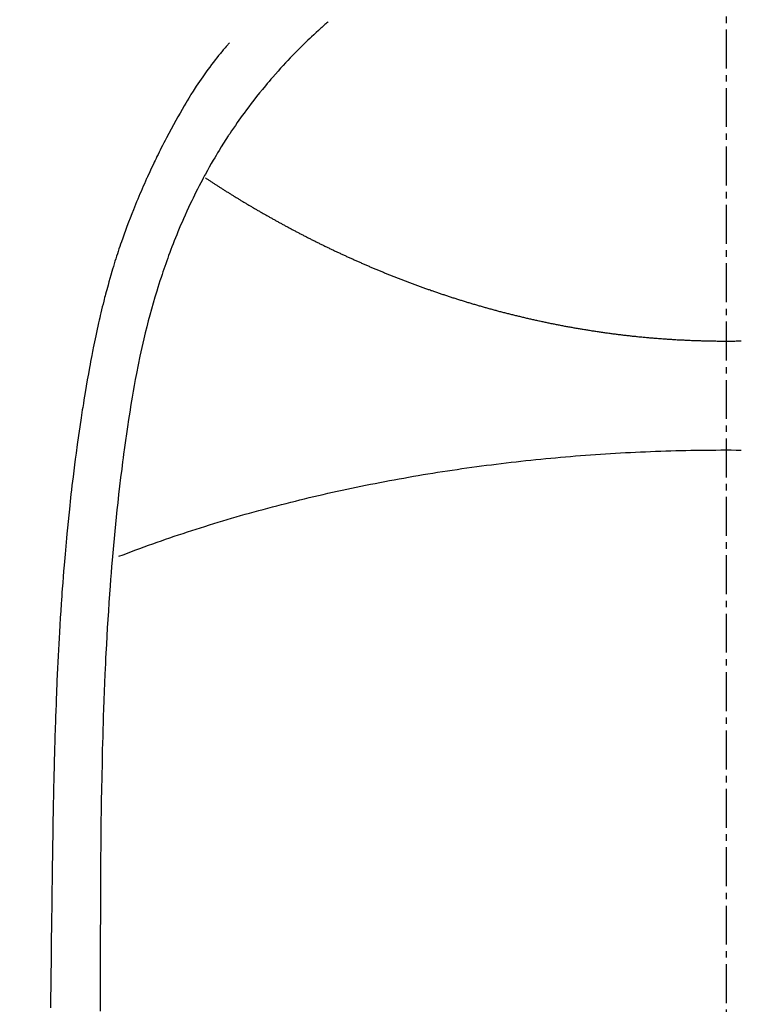
# Model space of a CAD drawing. Units: millimetres. Extents: x -109 to 26472, y -120 to 8847.
# Drawn here: x 15701 to 15715, y 6894 to 6913 of the extents above; entities that cross this region are included whole.
import ezdxf

# ---------------------------------------------------------------- set-up
doc = ezdxf.new("R2010")
doc.units = ezdxf.units.MM
doc.linetypes.add('CENTER2', pattern=[1.125, 0.75, -0.125, 0.125, -0.125])
doc.layers.add('150-機器', color=8, linetype='Continuous')
doc.layers.add('160-文字', color=254, linetype='Continuous')
doc.styles.add('KH001', font='txt')
doc.dimstyles.new('KH1xx030', dxfattribs={"dimscale": 30, "dimtxt": 2, "dimasz": 0.6, "dimexe": 0.3, "dimexo": 1.2, "dimgap": 0.5, "dimtad": 3, "dimdec": 1, "dimdsep": 46, "dimlunit": 6, "dimtxsty": 'KH001', "dimblk": 'DOT', "dimcen": 1, "dimdle": 1, "dimclrd": 256, "dimclre": 256, "dimclrt": 256, "dimadec": 0, "dimazin": 0, "dimtfac": 1, "dimtdec": 1, "dimtix": 1, "dimtmove": 2, "dimatfit": 3, "dimldrblk": 'CLOSEDBLANK', "dimfxl": 1, "dimtolj": 1, "dimtzin": 0, "dimlwd": -1, "dimlwe": -1, "dimarcsym": 0})

# ---------------------------------------------------------------- blocks, each defined once
blk = doc.blocks.new('F402_H')
at = {"layer": '150-機器', "color": 161, "linetype": 'CENTER2'}
blk.add_line((0, 136.025825), (0, -355.415741), dxfattribs=at)
at = {"layer": '150-機器', "color": 13, "linetype": 'Continuous'}
for points in [[(7.666294, -29.197548), (7.681747, -29.211269), (7.697202, -29.224988), (7.712662, -29.238699), (7.72813, -29.252403), (7.748104, -29.270077), (7.768073, -29.287754), (7.788019, -29.305459), (7.807919, -29.323215), (7.85322, -29.364143), (7.898196, -29.405431), (7.942914, -29.447), (7.987442, -29.488776), (8.021548, -29.520987), (8.055535, -29.553321), (8.089386, -29.585796), (8.123082, -29.618432), (8.180829, -29.675129), (8.238118, -29.732288), (8.294987, -29.789867), (8.351476, -29.847823), (8.396756, -29.894821), (8.441773, -29.942066), (8.486522, -29.989564), (8.531, -30.03732), (8.582279, -30.093077), (8.633148, -30.149203), (8.683559, -30.205738), (8.733463, -30.262722), (8.769483, -30.30455), (8.805229, -30.346608), (8.840749, -30.388862), (8.876084, -30.431275), (8.932971, -30.500212), (8.989395, -30.56952), (9.045266, -30.639271), (9.100489, -30.709536), (9.148105, -30.771312), (9.195204, -30.83348), (9.241821, -30.896011), (9.287992, -30.958875), (9.320762, -31.004003), (9.35332, -31.04928), (9.385628, -31.094734), (9.417647, -31.140393), (9.454371, -31.193532), (9.490805, -31.246869), (9.527064, -31.300326), (9.563261, -31.353827), (9.57051, -31.364538), (9.577752, -31.375251), (9.58498, -31.385975), (9.592184, -31.396713), (9.637832, -31.466208), (9.682476, -31.536359), (9.726355, -31.607), (9.769713, -31.677967), (9.797677, -31.724176), (9.825463, -31.770487), (9.85305, -31.816914), (9.88042, -31.863475), (9.919104, -31.930106), (9.957334, -31.996995), (9.995008, -32.064196), (10.032017, -32.131763), (10.0466, -32.158877), (10.061079, -32.186044), (10.07549, -32.213249), (10.089864, -32.240474), (10.121416, -32.300369), (10.152802, -32.360348), (10.183887, -32.420481), (10.214533, -32.480837), (10.242273, -32.536661), (10.269588, -32.592696), (10.296553, -32.648902), (10.323245, -32.705241), (10.356833, -32.776994), (10.390007, -32.848935), (10.422713, -32.921087), (10.454895, -32.993476), (10.482091, -33.055839), (10.508912, -33.118362), (10.535403, -33.181027), (10.561612, -33.243812), (10.585223, -33.300991), (10.608587, -33.358269), (10.631652, -33.415666), (10.654366, -33.473203), (10.676306, -33.529864), (10.697898, -33.586657), (10.719167, -33.643573), (10.740138, -33.7006), (10.759168, -33.753095), (10.777972, -33.805667), (10.796561, -33.858318), (10.81494, -33.911042), (10.832939, -33.963303), (10.850746, -34.015629), (10.868353, -34.068022), (10.885752, -34.120486), (10.907198, -34.186152), (10.928309, -34.251923), (10.949086, -34.317802), (10.96953, -34.383787), (11.004434, -34.499295), (11.038326, -34.6151), (11.071231, -34.731191), (11.103175, -34.847557), (11.133456, -34.961411), (11.162837, -35.075492), (11.19131, -35.189803), (11.218868, -35.304345), (11.257344, -35.471094), (11.294077, -35.638227), (11.32911, -35.805725), (11.362487, -35.973569), (11.384207, -36.087335), (11.405266, -36.201217), (11.425631, -36.315223), (11.445267, -36.42936), (11.468887, -36.572294), (11.491636, -36.715365), (11.513642, -36.858554), (11.535029, -37.001841), (11.554184, -37.132898), (11.57295, -37.264007), (11.591206, -37.395185), (11.608833, -37.526449), (11.618276, -37.598978), (11.627551, -37.67153), (11.636693, -37.744097), (11.645736, -37.816679), (11.665644, -37.978416), (11.685157, -38.1402), (11.704159, -38.302045), (11.722532, -38.463961), (11.737491, -38.60077), (11.751942, -38.737632), (11.7659, -38.874546), (11.779381, -39.011508), (11.792549, -39.150078), (11.805251, -39.288689), (11.817486, -39.427343), (11.829249, -39.566037), (11.839407, -39.690423), (11.849241, -39.814834), (11.858803, -39.939266), (11.868145, -40.063716), (11.880025, -40.225244), (11.891561, -40.386795), (11.90261, -40.548377), (11.913026, -40.710002), (11.922736, -40.871779), (11.93185, -41.033592), (11.940529, -41.195431), (11.948931, -41.357284), (11.954131, -41.459005), (11.959234, -41.560729), (11.964172, -41.662461), (11.968878, -41.764204), (11.976088, -41.932229), (11.98272, -42.100277), (11.988914, -42.268343), (11.994809, -42.436421), (11.999313, -42.568563), (12.00368, -42.700708), (12.00785, -42.832859), (12.011764, -42.965018), (12.018609, -43.221311), (12.024619, -43.477625), (12.029937, -43.733956), (12.034703, -43.990298), (12.038198, -44.1945), (12.041406, -44.398705), (12.044253, -44.602915), (12.046672, -44.80713), (12.048194, -44.958726), (12.049526, -45.110323), (12.050678, -45.261922), (12.051658, -45.413521), (12.052822, -45.633188), (12.053792, -45.852856), (12.054692, -46.072523), (12.055648, -46.29219), (12.056236, -46.411374), (12.056828, -46.530557), (12.057327, -46.649741), (12.057643, -46.768925), (12.057727, -46.867164), (12.05771, -46.965404), (12.05766, -47.063643), (12.057643, -47.161882), (12.057743, -47.291041), (12.057964, -47.420198), (12.058274, -47.549355), (12.05864, -47.678511), (12.059266, -47.870253), (12.059904, -48.061994), (12.060408, -48.253735)], [(9.569245, -29.602474), (9.580524, -29.61514), (9.591778, -29.627827), (9.602988, -29.640553), (9.614126, -29.653339), (9.632537, -29.674852), (9.650761, -29.696525), (9.668869, -29.718299), (9.686933, -29.740109), (9.701174, -29.757291), (9.715409, -29.774476), (9.729619, -29.791682), (9.743782, -29.808926), (9.777347, -29.850242), (9.810629, -29.891785), (9.843649, -29.933539), (9.87643, -29.975484), (9.912662, -30.022428), (9.948543, -30.069634), (9.984023, -30.11714), (10.019052, -30.164981), (10.083419, -30.255582), (10.146271, -30.347246), (10.207849, -30.439783), (10.26839, -30.533005), (10.282733, -30.555367), (10.297009, -30.577766), (10.311189, -30.600227), (10.325239, -30.622767), (10.354251, -30.670284), (10.382783, -30.718093), (10.410967, -30.766111), (10.438938, -30.814259), (10.480005, -30.885334), (10.520852, -30.956527), (10.561385, -31.027897), (10.601506, -31.099502), (10.647657, -31.183112), (10.693297, -31.267), (10.73842, -31.351167), (10.783025, -31.43561), (10.807949, -31.48336), (10.832708, -31.531194), (10.85731, -31.57911), (10.881763, -31.627102), (10.902907, -31.668892), (10.923928, -31.710743), (10.94481, -31.752662), (10.96554, -31.794657), (10.983196, -31.830715), (11.000738, -31.866827), (11.018135, -31.903009), (11.035355, -31.939274), (11.06301, -31.998509), (11.090363, -32.057886), (11.11764, -32.117299), (11.145064, -32.176644), (11.150057, -32.187363), (11.155053, -32.198081), (11.16004, -32.208801), (11.165011, -32.21953), (11.18719, -32.268181), (11.208962, -32.317015), (11.230451, -32.365977), (11.251781, -32.415011), (11.273228, -32.464524), (11.294553, -32.514086), (11.315686, -32.56373), (11.336556, -32.613485), (11.357578, -32.664465), (11.378341, -32.715551), (11.398907, -32.766718), (11.419336, -32.817942), (11.451335, -32.898755), (11.483015, -32.979688), (11.514272, -33.060784), (11.545003, -33.142082), (11.5724, -33.216126), (11.599313, -33.290347), (11.625749, -33.364738), (11.65172, -33.439293), (11.667157, -33.484348), (11.682425, -33.529457), (11.697551, -33.574615), (11.712558, -33.619814), (11.728303, -33.667597), (11.743898, -33.715427), (11.759282, -33.763324), (11.774394, -33.811306), (11.789708, -33.861066), (11.804738, -33.910913), (11.819556, -33.960824), (11.834235, -34.010777), (11.853275, -34.076009), (11.872141, -34.141289), (11.890755, -34.206639), (11.909037, -34.272084), (11.920921, -34.315424), (11.93267, -34.358801), (11.944321, -34.402203), (11.955913, -34.445623), (11.964733, -34.478761), (11.973511, -34.51191), (11.982216, -34.545077), (11.99082, -34.578271), (12.00517, -34.634774), (12.019217, -34.691353), (12.033028, -34.747992), (12.046672, -34.804671), (12.058086, -34.852499), (12.069393, -34.900352), (12.08056, -34.948238), (12.091553, -34.996162), (12.105654, -35.058911), (12.119476, -35.12172), (12.13305, -35.184585), (12.146407, -35.247496), (12.158346, -35.304549), (12.170134, -35.361634), (12.181777, -35.418747), (12.193283, -35.47589), (12.200889, -35.514014), (12.208428, -35.552152), (12.215874, -35.590307), (12.223203, -35.628485), (12.233954, -35.685781), (12.244472, -35.74312), (12.254828, -35.800489), (12.265092, -35.857876), (12.28644, -35.97774), (12.30761, -36.097633), (12.328466, -36.21758), (12.34887, -36.337603), (12.360813, -36.409376), (12.372593, -36.481175), (12.38423, -36.552999), (12.395745, -36.624841), (12.403827, -36.67569), (12.411844, -36.726549), (12.419791, -36.777419), (12.427661, -36.828301), (12.453353, -36.998166), (12.47819, -37.168159), (12.502198, -37.338272), (12.525401, -37.508496), (12.540416, -37.621875), (12.555074, -37.735301), (12.569358, -37.848771), (12.583248, -37.962292), (12.593211, -38.045793), (12.602992, -38.129315), (12.612625, -38.212853), (12.622145, -38.296406), (12.630285, -38.368448), (12.638345, -38.440497), (12.646283, -38.512561), (12.65406, -38.584641), (12.666588, -38.704516), (12.678681, -38.824435), (12.690432, -38.944389), (12.701933, -39.064368), (12.709361, -39.142893), (12.716687, -39.221425), (12.723866, -39.299972), (12.730856, -39.378534), (12.737015, -39.44983), (12.743028, -39.521139), (12.74894, -39.592456), (12.754793, -39.663778), (12.76408, -39.777702), (12.773227, -39.891637), (12.782132, -40.00559), (12.790698, -40.119568), (12.795884, -40.191364), (12.800922, -40.263169), (12.805836, -40.334985), (12.810645, -40.406806), (12.819564, -40.543666), (12.828178, -40.680544), (12.836504, -40.81744), (12.844555, -40.954353), (12.85106, -41.068287), (12.857391, -41.182229), (12.863536, -41.296181), (12.869488, -41.410144), (12.875554, -41.53031), (12.881405, -41.650485), (12.887033, -41.770671), (12.892428, -41.890868), (12.896083, -41.975388), (12.899628, -42.059911), (12.903064, -42.144439), (12.906391, -42.228971), (12.910872, -42.34715), (12.915179, -42.465333), (12.919331, -42.583522), (12.923346, -42.701717), (12.925922, -42.779508), (12.928446, -42.857301), (12.930912, -42.935096), (12.933319, -43.012891), (12.935682, -43.090931), (12.937983, -43.168972), (12.940197, -43.247016), (12.942295, -43.325063), (12.943818, -43.384904), (12.945295, -43.444745), (12.946769, -43.504587), (12.948279, -43.564428), (12.949523, -43.611802), (12.95079, -43.659176), (12.952048, -43.706551), (12.953266, -43.753925), (12.955146, -43.832214), (12.956899, -43.910506), (12.95858, -43.9888), (12.960248, -44.067094), (12.96127, -44.114468), (12.962287, -44.161842), (12.963283, -44.209217), (12.964237, -44.256591), (12.965579, -44.327652), (12.966837, -44.398712), (12.968042, -44.469774), (12.969224, -44.540837), (12.971232, -44.661517), (12.973237, -44.782196), (12.975231, -44.902876), (12.977203, -45.023556), (12.978758, -45.11955), (12.980289, -45.215546), (12.981775, -45.311541), (12.983187, -45.407537), (12.984496, -45.503033), (12.985733, -45.59853), (12.986944, -45.694027), (12.988174, -45.789524), (12.989229, -45.868065), (12.990286, -45.946606), (12.991284, -46.025147), (12.992163, -46.10369), (12.992681, -46.157797), (12.993158, -46.211903), (12.993637, -46.26601), (12.994158, -46.320116), (12.995026, -46.397413), (12.996013, -46.474708), (12.99707, -46.552002), (12.998147, -46.629295), (13.001281, -46.856442), (13.004349, -47.083588), (13.007308, -47.310735), (13.010115, -47.537885), (13.010844, -47.599472), (13.01157, -47.661059), (13.012317, -47.722645), (13.013107, -47.784231), (13.016101, -47.98745), (13.019548, -48.190661)], [(-0.000363, -35.347231), (-0.0243, -35.347231), (-0.048236, -35.347231), (-0.07317, -35.347231), (-0.097106, -35.347231), (-0.121043, -35.347231), (-0.145977, -35.347231), (-0.169913, -35.347231), (-0.19385, -35.346234), (-0.217786, -35.346234), (-0.24272, -35.346234), (-0.266656, -35.345236), (-0.290593, -35.345236)], [(10.033015, -32.205567), (10.020049, -32.213546), (10.007083, -32.222522), (9.994118, -32.230501), (9.98215, -32.23848), (9.969184, -32.247456), (9.956218, -32.255435), (9.943253, -32.264411), (9.930287, -32.27239), (9.917322, -32.281366), (9.904356, -32.289345), (9.89139, -32.297324), (9.878425, -32.3063), (9.865459, -32.314279), (9.852494, -32.323255), (9.839528, -32.331234), (9.826562, -32.339212), (9.813597, -32.348189), (9.800631, -32.356167), (9.787666, -32.364146), (9.773703, -32.373122), (9.760737, -32.381101), (9.747772, -32.38908), (9.734806, -32.398056), (9.72184, -32.406035), (9.708875, -32.414014), (9.694912, -32.42299), (9.681946, -32.430969), (9.668981, -32.438948), (9.656015, -32.447924), (9.643049, -32.455903), (9.629086, -32.463882), (9.616121, -32.472858), (9.603155, -32.480837), (9.589192, -32.488815), (9.576227, -32.497792), (9.563261, -32.50577), (9.549298, -32.513749), (9.536333, -32.521728), (9.523367, -32.530704), (9.509404, -32.538683), (9.496438, -32.546662), (9.482475, -32.554641), (9.46951, -32.563617), (9.456544, -32.571596), (9.442581, -32.579575), (9.429616, -32.587553), (9.415653, -32.59653), (9.402687, -32.604508), (9.388724, -32.612487), (9.375759, -32.620466), (9.361796, -32.628445), (9.347833, -32.637421), (9.334867, -32.6454), (9.320904, -32.653379), (9.307939, -32.661358), (9.293976, -32.669336), (9.280013, -32.678313), (9.267047, -32.686291), (9.253084, -32.69427), (9.239121, -32.702249), (9.226156, -32.710228), (9.212193, -32.718207), (9.19823, -32.727183), (9.185264, -32.735162), (9.171301, -32.743141), (9.157338, -32.751119), (9.143375, -32.759098), (9.129412, -32.767077), (9.116447, -32.775056), (9.102484, -32.783035), (9.088521, -32.792011), (9.074558, -32.79999), (9.060595, -32.807969), (9.046632, -32.815947), (9.032669, -32.823926), (9.019703, -32.831905), (9.00574, -32.839884), (8.991777, -32.847863), (8.977815, -32.855842), (8.963852, -32.86382), (8.949889, -32.871799), (8.935926, -32.879778), (8.921963, -32.887757), (8.908, -32.895736), (8.894037, -32.903715), (8.879077, -32.911693), (8.865114, -32.919672), (8.851151, -32.927651), (8.837188, -32.93563), (8.823225, -32.943609), (8.809262, -32.951587), (8.795299, -32.959566), (8.781336, -32.967545), (8.766376, -32.975524), (8.752413, -32.983503), (8.73845, -32.991482), (8.724487, -32.99946), (8.709526, -33.007439), (8.695563, -33.015418), (8.6816, -33.023397), (8.66664, -33.031376), (8.652677, -33.039355), (8.638714, -33.047333), (8.623754, -33.055312), (8.609791, -33.063291), (8.595828, -33.07127), (8.580868, -33.079249), (8.566905, -33.08623), (8.551945, -33.094209), (8.537982, -33.102188), (8.523021, -33.110167), (8.509058, -33.118146), (8.494098, -33.126124), (8.480135, -33.134103), (8.465175, -33.141085), (8.451212, -33.149064), (8.436251, -33.157042), (8.421291, -33.165021), (8.407328, -33.173), (8.392368, -33.180979), (8.378405, -33.18796), (8.363445, -33.195939), (8.348484, -33.203918), (8.333524, -33.211897), (8.319561, -33.219876), (8.304601, -33.226857), (8.289641, -33.234836), (8.27468, -33.242815), (8.260717, -33.250794), (8.245757, -33.257775), (8.230797, -33.265754), (8.215836, -33.273733), (8.200876, -33.281712), (8.185916, -33.288693), (8.171953, -33.296672), (8.156992, -33.304651), (8.142032, -33.31263), (8.127072, -33.319611), (8.112112, -33.32759), (8.097151, -33.335569), (8.082191, -33.34255), (8.067231, -33.350529), (8.05227, -33.358508), (8.03731, -33.365489), (8.021352, -33.373468), (8.006392, -33.381447), (7.991432, -33.388428), (7.976471, -33.396407), (7.961511, -33.404386), (7.946551, -33.411368), (7.930593, -33.419346), (7.915633, -33.426328), (7.900673, -33.434307), (7.885712, -33.442285), (7.869755, -33.449267), (7.854794, -33.457246), (7.839834, -33.464227), (7.824874, -33.472206), (7.808916, -33.480185), (7.793956, -33.487166), (7.777998, -33.495145), (7.763038, -33.502127), (7.748077, -33.510106), (7.73212, -33.517087), (7.71716, -33.525066), (7.701202, -33.532047), (7.686242, -33.540026), (7.670284, -33.547008), (7.655324, -33.554986), (7.639366, -33.561968), (7.624406, -33.569947), (7.608448, -33.576928), (7.593488, -33.58391), (7.57753, -33.591889), (7.561572, -33.59887), (7.546612, -33.606849), (7.530654, -33.61383), (7.514697, -33.621809), (7.499736, -33.628791), (7.483779, -33.635772), (7.467821, -33.643751), (7.452861, -33.650732), (7.436903, -33.657714), (7.420945, -33.665693), (7.404988, -33.672674), (7.390028, -33.679656), (7.37407, -33.687634), (7.358112, -33.694616), (7.342155, -33.701597), (7.326197, -33.708579), (7.310239, -33.716558), (7.295279, -33.723539), (7.279321, -33.730521), (7.263364, -33.737502), (7.247406, -33.745481), (7.231448, -33.752462), (7.215491, -33.759444), (7.199533, -33.766425), (7.183575, -33.773407), (7.167618, -33.781386), (7.15166, -33.788367), (7.135702, -33.795349), (7.119745, -33.80233), (7.103787, -33.809312), (7.087829, -33.816293), (7.071872, -33.823275), (7.055914, -33.830256), (7.039956, -33.837238), (7.023999, -33.845216), (7.007044, -33.852198), (6.991086, -33.859179), (6.975128, -33.866161), (6.959171, -33.873142), (6.943213, -33.880124), (6.927255, -33.887105), (6.9103, -33.894087), (6.894343, -33.901068), (6.878385, -33.90805), (6.862427, -33.915031), (6.845472, -33.922013), (6.829515, -33.927997), (6.813557, -33.934978), (6.796602, -33.94196), (6.780644, -33.948941), (6.764687, -33.955923), (6.747732, -33.962904), (6.731774, -33.969886), (6.714819, -33.976867), (6.698861, -33.982851), (6.682904, -33.989833), (6.665949, -33.996814), (6.649991, -34.003796), (6.633036, -34.010777), (6.617078, -34.016761), (6.600123, -34.023743), (6.584166, -34.030724), (6.567211, -34.037706), (6.550256, -34.044687), (6.534298, -34.050671), (6.517343, -34.057653), (6.501385, -34.064634), (6.48443, -34.070618), (6.467475, -34.0776), (6.451518, -34.084581), (6.434563, -34.090565), (6.417608, -34.097547), (6.40165, -34.104528), (6.384695, -34.110512), (6.36774, -34.117494), (6.350785, -34.123478), (6.334827, -34.13046), (6.317872, -34.137441), (6.300917, -34.143425), (6.283962, -34.150407), (6.267007, -34.156391), (6.250052, -34.163372), (6.234095, -34.169356), (6.21714, -34.176338), (6.200185, -34.182322), (6.18323, -34.189303), (6.166275, -34.195287), (6.14932, -34.202269), (6.132365, -34.208253), (6.11541, -34.214237), (6.098455, -34.221219), (6.0815, -34.227203), (6.064545, -34.234184), (6.047589, -34.240168), (6.030634, -34.246153), (6.013679, -34.253134), (5.995727, -34.259118), (5.978772, -34.265102), (5.961817, -34.272084), (5.944862, -34.278068), (5.927907, -34.284052), (5.909955, -34.290036), (5.893, -34.297018), (5.876045, -34.303002), (5.85909, -34.308986), (5.841137, -34.31497), (5.824182, -34.320954), (5.807227, -34.327936), (5.790272, -34.33392), (5.77232, -34.339904), (5.755365, -34.345888), (5.737413, -34.351872), (5.720458, -34.357856), (5.703502, -34.36384), (5.68555, -34.370822), (5.668595, -34.376806), (5.650643, -34.38279), (5.633688, -34.388774), (5.615735, -34.394758), (5.59878, -34.400742), (5.580828, -34.406726), (5.562876, -34.412711), (5.545921, -34.418695), (5.527968, -34.424679), (5.511013, -34.430663), (5.493061, -34.436647), (5.475109, -34.442631), (5.458153, -34.448615), (5.440201, -34.453602), (5.422249, -34.459586), (5.404296, -34.46557), (5.387341, -34.471554), (5.369389, -34.477539), (5.351437, -34.483523), (5.333484, -34.489507), (5.315532, -34.494494), (5.298577, -34.500478), (5.280625, -34.506462), (5.262672, -34.512446), (5.24472, -34.517433), (5.226767, -34.523417), (5.208815, -34.529401), (5.190863, -34.535385), (5.17291, -34.540372), (5.154958, -34.546356), (5.137006, -34.55234), (5.119053, -34.557327), (5.101101, -34.563311), (5.083149, -34.568298), (5.065196, -34.574282), (5.047244, -34.580266), (5.028294, -34.585253), (5.010342, -34.591237), (4.992389, -34.596224), (4.974437, -34.602208), (4.956485, -34.607195), (4.937535, -34.613179), (4.919583, -34.618165), (4.90163, -34.62415), (4.88268, -34.629136), (4.864728, -34.63512), (4.846776, -34.640107), (4.827826, -34.646091), (4.809874, -34.651078), (4.791921, -34.656065), (4.772972, -34.662049), (4.755019, -34.667036), (4.736069, -34.672023), (4.718117, -34.678007), (4.699167, -34.682993), (4.681215, -34.68798), (4.662265, -34.693964), (4.644313, -34.698951), (4.625363, -34.703938), (4.606413, -34.708925), (4.588461, -34.713911), (4.569511, -34.719896), (4.550562, -34.724882), (4.532609, -34.729869), (4.51366, -34.734856), (4.49471, -34.739843), (4.47576, -34.744829), (4.457808, -34.749816), (4.438858, -34.7558), (4.419908, -34.760787), (4.400959, -34.765774), (4.382009, -34.770761), (4.363059, -34.775747), (4.344109, -34.780734), (4.32516, -34.785721), (4.30621, -34.790708), (4.28726, -34.795694), (4.268311, -34.800681), (4.249361, -34.804671), (4.230411, -34.809657), (4.211461, -34.814644), (4.192512, -34.819631), (4.173562, -34.824618), (4.154612, -34.829604), (4.135663, -34.834591), (4.115715, -34.838581), (4.096766, -34.843567), (4.077816, -34.848554), (4.058866, -34.853541), (4.038919, -34.85753), (4.01997, -34.862517), (4.00102, -34.867504), (3.981073, -34.871493), (3.962123, -34.87648), (3.942176, -34.881467), (3.923226, -34.885456), (3.904277, -34.890443), (3.884329, -34.89543), (3.86538, -34.899419), (3.845433, -34.904406), (3.825486, -34.908395), (3.806536, -34.913382), (3.786589, -34.917372), (3.767639, -34.922358), (3.747692, -34.926348), (3.727745, -34.930337), (3.708795, -34.935324), (3.688848, -34.939313), (3.668901, -34.9443), (3.649951, -34.94829), (3.630004, -34.952279), (3.610057, -34.957266), (3.591107, -34.961255), (3.57116, -34.965245), (3.551213, -34.969234), (3.531266, -34.974221), (3.511319, -34.97821), (3.491372, -34.9822), (3.472422, -34.986189), (3.452475, -34.990178), (3.432528, -34.994168), (3.412581, -34.999155), (3.392634, -35.003144), (3.372687, -35.007133), (3.35274, -35.011123), (3.332793, -35.015112), (3.312846, -35.019102), (3.292899, -35.023091), (3.272952, -35.02708), (3.253005, -35.03107), (3.233057, -35.035059), (3.21311, -35.038051), (3.193163, -35.042041), (3.173216, -35.04603), (3.153269, -35.05002), (3.133322, -35.054009), (3.113375, -35.057998), (3.092431, -35.06099), (3.072484, -35.06498), (3.052536, -35.068969), (3.032589, -35.071961), (3.012642, -35.075951), (2.992695, -35.07994), (2.971751, -35.082932), (2.951804, -35.086922), (2.931857, -35.090911), (2.91191, -35.093903), (2.891963, -35.097893), (2.871018, -35.100885), (2.851071, -35.104874), (2.831124, -35.107866), (2.81018, -35.111856), (2.790232, -35.114848), (2.770285, -35.11784), (2.750338, -35.121829), (2.729394, -35.124821), (2.709447, -35.127813), (2.6895, -35.131803), (2.668555, -35.134795), (2.648608, -35.137787), (2.628661, -35.140779), (2.607717, -35.144768), (2.58777, -35.14776), (2.566825, -35.150752), (2.546878, -35.153744), (2.526931, -35.156736), (2.505987, -35.159728), (2.48604, -35.162721), (2.465095, -35.165713), (2.445148, -35.168705), (2.424204, -35.171697), (2.404257, -35.174689), (2.383312, -35.177681), (2.363365, -35.180673), (2.342421, -35.183665), (2.322474, -35.186657), (2.301529, -35.189649), (2.281582, -35.192641), (2.260638, -35.194636), (2.240691, -35.197628), (2.219746, -35.20062), (2.198802, -35.203612), (2.178855, -35.205607), (2.15791, -35.208599), (2.137963, -35.211591), (2.117019, -35.213586), (2.096074, -35.216578), (2.076127, -35.218572), (2.055183, -35.221564), (2.034238, -35.224556), (2.014291, -35.226551), (1.993347, -35.228546), (1.972402, -35.231538), (1.951458, -35.233533), (1.931511, -35.236525), (1.910567, -35.238519), (1.889622, -35.241511), (1.868678, -35.243506), (1.848731, -35.245501), (1.827786, -35.247496), (1.806842, -35.250488), (1.785897, -35.252482), (1.764953, -35.254477), (1.744008, -35.256472), (1.723064, -35.259464), (1.703117, -35.261459), (1.682173, -35.263453), (1.661228, -35.265448), (1.640284, -35.267443), (1.619339, -35.269437), (1.598395, -35.271432), (1.57745, -35.273427), (1.556506, -35.275422), (1.535562, -35.277416), (1.514617, -35.279411), (1.493673, -35.281406), (1.472728, -35.2834), (1.451784, -35.284398), (1.430839, -35.286392), (1.409895, -35.288387), (1.388951, -35.290382), (1.368006, -35.291379), (1.347062, -35.293374), (1.32512, -35.295369), (1.304176, -35.297363), (1.283231, -35.298361), (1.262287, -35.300355), (1.241342, -35.301353), (1.220398, -35.303347), (1.198456, -35.304345), (1.177512, -35.306339), (1.156567, -35.307337), (1.135623, -35.309332), (1.113681, -35.310329), (1.092737, -35.312324), (1.071792, -35.313321), (1.050848, -35.314318), (1.028906, -35.316313), (1.007962, -35.31731), (0.987017, -35.318308), (0.965075, -35.320302), (0.944131, -35.3213), (0.923186, -35.322297), (0.901245, -35.323294), (0.8803, -35.324292), (0.858358, -35.325289), (0.837414, -35.326287), (0.815472, -35.327284), (0.794528, -35.329279), (0.773583, -35.330276), (0.751642, -35.330276), (0.730697, -35.331273), (0.708755, -35.332271), (0.687811, -35.333268), (0.665869, -35.334265), (0.644925, -35.335263), (0.622983, -35.33626), (0.602039, -35.337257), (0.580097, -35.337257), (0.559152, -35.338255), (0.537211, -35.339252), (0.516266, -35.339252), (0.494324, -35.340249), (0.47338, -35.341247), (0.451438, -35.341247), (0.429496, -35.342244), (0.408552, -35.342244), (0.38661, -35.343242), (0.365666, -35.343242), (0.343724, -35.344239), (0.32278, -35.344239), (0.300838, -35.345236), (0.279893, -35.345236), (0.257952, -35.345236), (0.23601, -35.346234), (0.215065, -35.346234), (0.193124, -35.346234), (0.172179, -35.347231), (0.150237, -35.347231), (0.129293, -35.347231), (0.107351, -35.347231), (0.086407, -35.347231), (0.064465, -35.347231), (0.042523, -35.347231), (0.021579, -35.347231), (-0.000363, -35.347231)], [(-0.000363, -37.445663), (-0.097106, -37.445663), (-0.19385, -37.44666), (-0.290593, -37.44666)], [(11.697598, -39.494227), (11.616812, -39.463309), (11.536027, -39.432392), (11.455241, -39.402471), (11.373458, -39.371553), (11.292672, -39.341632), (11.210889, -39.311712), (11.128109, -39.281791), (11.046326, -39.252868), (10.963546, -39.222947), (10.880765, -39.194024), (10.797985, -39.165101), (10.715205, -39.137175), (10.631427, -39.108252), (10.547649, -39.080326), (10.463871, -39.0524), (10.380094, -39.025471), (10.295319, -38.997545), (10.210544, -38.970617), (10.125769, -38.943688), (10.040994, -38.91676), (9.956218, -38.889831), (9.870446, -38.8639), (9.784674, -38.837969), (9.698901, -38.812038), (9.613129, -38.786106), (9.526359, -38.760175), (9.440587, -38.735241), (9.353817, -38.710307), (9.267047, -38.685374), (9.17928, -38.661437), (9.09251, -38.637501), (9.004743, -38.612567), (8.916976, -38.589628), (8.829209, -38.565691), (8.741442, -38.542752), (8.653675, -38.518816), (8.56491, -38.495876), (8.476146, -38.473935), (8.387381, -38.450996), (8.298617, -38.429054), (8.209852, -38.407112), (8.12009, -38.38517), (8.030329, -38.364226), (7.941564, -38.343281), (7.851802, -38.322337), (7.761043, -38.301392), (7.671281, -38.280448), (7.580522, -38.260501), (7.49076, -38.240554), (7.400001, -38.220607), (7.309242, -38.201657), (7.218483, -38.18171), (7.126726, -38.16276), (7.035967, -38.143811), (6.94421, -38.125858), (6.852454, -38.106909), (6.760697, -38.088956), (6.668941, -38.071004), (6.577184, -38.054049), (6.485428, -38.036096), (6.392674, -38.019141), (6.300917, -38.002186), (6.208163, -37.986229), (6.11541, -37.969274), (6.022656, -37.953316), (5.929902, -37.937358), (5.836151, -37.921401), (5.743397, -37.90644), (5.649645, -37.89148), (5.556892, -37.87652), (5.46314, -37.86156), (5.369389, -37.847597), (5.275638, -37.833634), (5.181887, -37.819671), (5.088135, -37.805708), (4.993387, -37.792742), (4.899635, -37.778779), (4.804887, -37.766811), (4.710138, -37.753845), (4.616387, -37.74088), (4.521638, -37.728911), (4.42689, -37.716943), (4.332141, -37.705972), (4.237393, -37.694004), (4.141647, -37.683033), (4.046898, -37.672062), (3.952149, -37.662089), (3.856404, -37.651118), (3.760658, -37.641144), (3.665909, -37.631171), (3.570163, -37.622195), (3.474417, -37.612221), (3.378671, -37.603245), (3.282925, -37.594269), (3.187179, -37.58629), (3.091433, -37.577314), (2.995687, -37.569335), (2.899941, -37.561356), (2.803198, -37.554375), (2.707452, -37.546396), (2.610709, -37.539414), (2.514963, -37.532433), (2.41822, -37.526449), (2.322474, -37.520465), (2.22573, -37.51448), (2.129984, -37.508496), (2.033241, -37.502512), (1.936498, -37.497525), (1.839754, -37.492539), (1.743011, -37.487552), (1.646268, -37.483562), (1.549525, -37.478576), (1.453779, -37.474586), (1.357035, -37.471594), (1.259295, -37.467605), (1.162551, -37.464613), (1.065808, -37.461621), (0.969065, -37.458629), (0.872321, -37.456634), (0.775578, -37.454639), (0.678835, -37.452645), (0.582091, -37.45065), (0.484351, -37.449652), (0.387608, -37.447658), (0.290864, -37.44666), (0.194121, -37.44666), (0.097378, -37.445663), (-0.000363, -37.445663)]]:
    blk.add_lwpolyline(points, dxfattribs=at)
blk = doc.blocks.new('_ClosedBlank')
at = {"color": 0, "linetype": 'ByBlock', "lineweight": -2}
for p, q in [((-1, 0.166667), (0, 0)), ((-1, 0.166667), (-1, -0.166667)), ((0, 0), (-1, -0.166667))]:
    blk.add_line(p, q, dxfattribs=at)
blk = doc.blocks.new('_Dot')
at = {"color": 0, "linetype": 'ByBlock', "lineweight": -2}
blk.add_line((-0.5, 0), (-1, 0), dxfattribs=at)
at = {"color": 0, "linetype": 'ByBlock', "const_width": 0.5}
blk.add_lwpolyline([(-0.25, 0, 1), (0.25, 0, 1)], format="xyb", close=True, dxfattribs=at)

msp = doc.modelspace()

# ---------------------------------------------------------------- block references
at = {"layer": '150-機器', "xscale": -1}
msp.add_blockref('F402_H', (15714.441, 6941.762), dxfattribs=at)

# ---------------------------------------------------------------- leaders
at = {"layer": '160-文字'}
msp.add_leader([(15831.448, 6941.569), (15170.15, 5392.275)], dimstyle='KH1xx030', override={"dimgap": 0.5, "dimtad": 1}, dxfattribs=at)
at = {"layer": '160-文字', "annotation_type": 0, "has_hookline": 1, "hookline_direction": 1, "text_width": 1266.54}
msp.add_leader([(15952.646, 6920.356), (15756.355, 4759.732), (15755.755, 4759.732)], dimstyle='KH1xx030', override={"dimgap": 0.5, "dimtad": 1}, dxfattribs=at)

doc.saveas('drawing.dxf')
